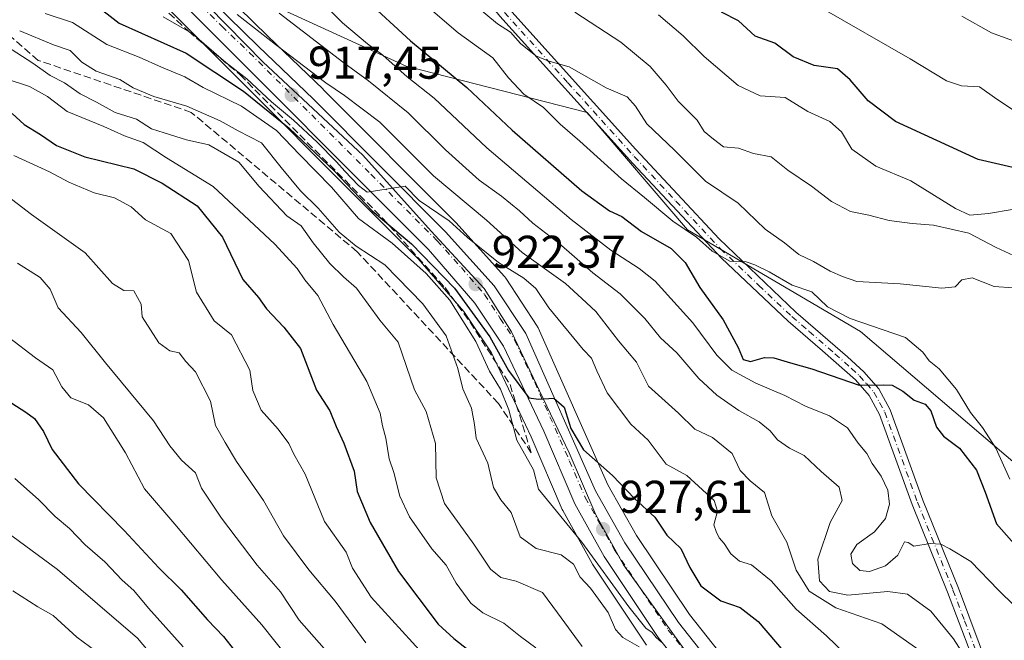
# Model space of a CAD drawing. Units: metres. Extents: x 542711 to 546140, y 4716994 to 4719333.
# Drawn here: x 542848 to 543063, y 4717773 to 4717908 of the extents above; entities that cross this region are included whole.
import ezdxf

# ---------------------------------------------------------------- set-up
doc = ezdxf.new("R2010")
doc.units = ezdxf.units.M
doc.header["$MEASUREMENT"] = 0
doc.linetypes.add('DGN Style 3', pattern=[2.307223, 1.648017, -0.659207])
doc.linetypes.add('DGN Style 4', pattern=[2.638475, 1.318413, -0.659207, 0.001648, -0.659207])
for name, color, linetype, lineweight in [('Arbolado forestal CxS', 92, 'Continuous', 0), ('Camino Cxs', 7, 'Continuous', 0), ('Camino eje', 30, 'DGN Style 4', 13), ('Carretera de calzada única Cxs', 7, 'Continuous', 13), ('Carretera de calzada única eje', 7, 'DGN Style 4', 0), ('Curva de nivel maestra', 30, 'Continuous', 30), ('Curva de nivel normal', 30, 'Continuous', 0), ('Entidad de ámbito territorial', 7, 'Continuous', 0), ('Entidad de ámbito territorial CxS', 92, 'Continuous', 0), ('Núcleo urbano CxS', 7, 'Continuous', 0), ('Punto de cota en terreno', 7, 'Continuous', 0), ('Rótulo de punto de cota en terreno', 7, 'Continuous', 0), ('Talud superficial', 30, 'DGN Style 3', 0)]:
    doc.layers.add(name, color=color, linetype=linetype, lineweight=lineweight)
doc.styles.add('Style-Arial', font='txt')

# ---------------------------------------------------------------- blocks, each defined once
blk = doc.blocks.new('*U7')
at = {"layer": 'Arbolado forestal CxS', "color": 92, "linetype": 'Continuous', "lineweight": 0}
blk.add_polyline3d([(543068.9297, 4717808.5001, 893.2149), (543031.2627, 4717840.6283, 895.2905), (542993.5961, 4717862.7861, 894.9336), (542971.7399, 4717888.2847, 891.3016), (542932.3287, 4717898.3847, 903.6516), (542891.8557, 4717916.9367, 911.7136), (542887.5071, 4717919.4919, 912.4203), (542877.9911, 4717929.6067, 911.3905), (542868.5685, 4717940.5669, 910.4845), (542849.5713, 4717967.4897, 908.2825), (542849.4941, 4717967.5941, 908.2663), (542836.4401, 4717984.4921, 906.0326), (542811.0909, 4718016.2885, 902.1382)], dxfattribs=at)
blk = doc.blocks.new('5PATER')
at = {"layer": 'Núcleo urbano CxS', "linetype": 'Continuous', "lineweight": 0}
h = blk.add_hatch(color=51, dxfattribs=at)
edge = h.paths.add_edge_path()
edge.add_ellipse((0, 0), major_axis=(-0.11, -0.111), ratio=0.999422, start_angle=0, end_angle=360)

msp = doc.modelspace()

# ---------------------------------------------------------------- linework, layer by layer
at = {"layer": 'Arbolado forestal CxS', "color": 92, "linetype": 'Continuous', "lineweight": 0}
for points in [[(542780.2807, 4718036.3341, 904.6898), (542801.7009, 4718008.7597, 906.0896), (542801.7561, 4718008.6907, 906.0787), (542828.2379, 4717976.5949, 910.6285), (542840.9339, 4717960.2501, 912.292), (542856.7819, 4717937.5455, 914.3189), (542859.7501, 4717933.2929, 914.6885), (542859.9227, 4717933.0691, 914.6747), (542869.6135, 4717921.7763, 915.7329), (542869.7739, 4717921.6035, 915.7965), (542882.1611, 4717909.2765, 918.2813), (542934.9619, 4717856.4457, 928.0646), (542944.8969, 4717844.9609, 928.617), (542950.8825, 4717835.9585, 928.6216), (542959.5351, 4717817.7357, 928.9434), (542966.3123, 4717801.9091, 929.0294), (542966.4445, 4717801.6385, 929.0524), (542972.7883, 4717790.1643, 931.3465), (542972.9069, 4717789.9713, 931.3778), (542984.6869, 4717772.3713, 932.5267)], [(542780.2807, 4718036.3341, 904.6898), (542801.7009, 4718008.7597, 906.0896), (542801.7561, 4718008.6907, 906.0787), (542828.2379, 4717976.5949, 910.6285), (542840.9339, 4717960.2501, 912.292), (542856.7819, 4717937.5455, 914.3189), (542859.7501, 4717933.2929, 914.6885), (542859.9227, 4717933.0691, 914.6747), (542869.6135, 4717921.7763, 915.7329), (542869.7739, 4717921.6035, 915.7965), (542882.1611, 4717909.2765, 918.2813), (542934.9619, 4717856.4457, 928.0646), (542944.8969, 4717844.9609, 928.617), (542950.8825, 4717835.9585, 928.6216), (542959.5351, 4717817.7357, 928.9434), (542966.3123, 4717801.9091, 929.0294), (542966.4445, 4717801.6385, 929.0524), (542972.7883, 4717790.1643, 931.3465), (542972.9069, 4717789.9713, 931.3778), (542984.6869, 4717772.3713, 932.5267)], [(543023.4301, 4717741.8649, 928.72), (542994.0247, 4717779.0503, 928.2672), (542982.4751, 4717796.2165, 927.2741), (542976.2437, 4717807.2687, 925.5605), (542961.0919, 4717841.3877, 922.2155), (542960.9481, 4717841.6701, 922.1683), (542960.8569, 4717841.8179, 922.1506), (542954.0269, 4717852.2079, 920.7851), (542953.8181, 4717852.4883, 920.7887), (542953.7485, 4717852.5687, 920.7799), (542943.1485, 4717864.3287, 919.0191), (542943.0457, 4717864.4369, 919.0025), (542914.2857, 4717893.3169, 916.0405), (542914.2341, 4717893.3677, 916.0368), (542902.2095, 4717904.8729, 914.0401), (542889.3457, 4717917.5375, 912.4386), (542887.5071, 4717919.4919, 912.4203), (542891.8557, 4717916.9367, 911.7136), (542932.3287, 4717898.3847, 903.6516), (542971.7399, 4717888.2847, 891.3016), (542993.5961, 4717862.7861, 894.9336), (543031.2627, 4717840.6283, 895.2905), (543068.9297, 4717808.5001, 893.2149)], [(542887.5071, 4717919.4919, 912.4203), (542889.3457, 4717917.5375, 912.4386), (542902.2095, 4717904.8729, 914.0401), (542914.2341, 4717893.3677, 916.0368), (542914.2857, 4717893.3169, 916.0405), (542943.0457, 4717864.4369, 919.0025), (542943.1485, 4717864.3287, 919.0191), (542953.7485, 4717852.5687, 920.7799), (542953.8181, 4717852.4883, 920.7887), (542954.0269, 4717852.2079, 920.7851), (542960.8569, 4717841.8179, 922.1506), (542960.9481, 4717841.6701, 922.1683), (542961.0919, 4717841.3877, 922.2155), (542976.2437, 4717807.2687, 925.5605), (542982.4751, 4717796.2165, 927.2741), (542994.0247, 4717779.0503, 928.2672), (543023.4301, 4717741.8649, 928.72), (543054.7597, 4717702.5237, 935.2932), (543060.0459, 4717697.6855, 934.9578)], [(542887.5071, 4717919.4919, 912.4203), (542891.8557, 4717916.9367, 911.7136), (542932.3287, 4717898.3847, 903.6516), (542971.7399, 4717888.2847, 891.3016), (542993.5961, 4717862.7861, 894.9336), (543031.2627, 4717840.6283, 895.2905), (543068.9297, 4717808.5001, 893.2149), (543091.5941, 4717785.2545, 890.6348)], [(542887.5071, 4717919.4919, 912.4203), (542891.8557, 4717916.9367, 911.7136), (542932.3287, 4717898.3847, 903.6516), (542971.7399, 4717888.2847, 891.3016), (542993.5961, 4717862.7861, 894.9336), (543031.2627, 4717840.6283, 895.2905), (543068.9297, 4717808.5001, 893.2149), (543091.5941, 4717785.2545, 890.6348)]]:
    msp.add_polyline3d(points, dxfattribs=at)
at = {"layer": 'Camino Cxs', "color": 7, "linetype": 'Continuous', "lineweight": 0}
for points in [[(542858.7901, 4718028.2501, 896.0951), (542875.4901, 4718011.6801, 897.0294), (542889.8201, 4717998.3101, 898.7553), (542897.2101, 4717990.1501, 899.2453), (542903.4101, 4717982.3201, 898.0593), (542912.9201, 4717970.1001, 898.7088), (542920.4501, 4717957.1201, 897.7938), (542934.1701, 4717937.6001, 897.1576), (542945.2901, 4717922.5101, 897.5297), (542954.6901, 4717910.8801, 896.013), (542982.3101, 4717880.2601, 899.7434), (543000.4601, 4717860.7601, 897.0536), (543017.1601, 4717844.8101, 898.7058), (543028.4101, 4717835.1201, 900.2378), (543031.9601, 4717831.8701, 900.0785), (543035.2101, 4717828.1601, 900.932), (543037.7201, 4717823.5901, 901.5153), (543044.8501, 4717803.9201, 904.8483), (543052.5701, 4717784.8001, 910.2896), (543059.3601, 4717766.7301, 911.8181)], [(542858.7901, 4718028.2501, 896.0951), (542875.4901, 4718011.6801, 897.0294), (542889.8201, 4717998.3101, 898.7553), (542897.2101, 4717990.1501, 899.2453), (542903.4101, 4717982.3201, 898.0593), (542912.9201, 4717970.1001, 898.7088), (542920.4501, 4717957.1201, 897.7938), (542934.1701, 4717937.6001, 897.1576), (542945.2901, 4717922.5101, 897.5297), (542954.6901, 4717910.8801, 896.013), (542982.3101, 4717880.2601, 899.7434), (543000.4601, 4717860.7601, 897.0536), (543017.1601, 4717844.8101, 898.7058), (543028.4101, 4717835.1201, 900.2378), (543031.9601, 4717831.8701, 900.0785), (543035.2101, 4717828.1601, 900.932), (543037.7201, 4717823.5901, 901.5153), (543044.8501, 4717803.9201, 904.8483), (543052.5701, 4717784.8001, 910.2896), (543059.3601, 4717766.7301, 911.8181)], [(543055.2501, 4717770.5601, 912.8768), (543050.1901, 4717783.8701, 911.2354), (543042.4701, 4717803.0001, 905.2221), (543035.3901, 4717822.5301, 901.9517), (543033.1101, 4717826.6901, 901.0382), (543030.1401, 4717830.0901, 900.6533), (543022.9701, 4717836.4401, 899.2653), (543015.4801, 4717842.9001, 897.8892), (543000.9601, 4717856.5801, 896.6376), (542981.6501, 4717877.2001, 899.9943), (542952.7501, 4717909.2201, 898.6858), (542943.3401, 4717920.8501, 899.0148), (542932.1001, 4717936.1101, 897.9421), (542918.3001, 4717955.7401, 899.9986), (542910.8001, 4717968.6701, 900.3425), (542901.4001, 4717980.7501, 900.1411), (542895.2601, 4717988.5001, 900.7783), (542888.6001, 4717995.9201, 900.0897), (542873.7201, 4718009.8401, 896.8617), (542856.9801, 4718026.4501, 896.4096)], [(543055.2501, 4717770.5601, 912.8768), (543050.1901, 4717783.8701, 911.2354), (543042.4701, 4717803.0001, 905.2221), (543035.3901, 4717822.5301, 901.9517), (543033.1101, 4717826.6901, 901.0382), (543030.1401, 4717830.0901, 900.6533), (543022.9701, 4717836.4401, 899.2653), (543015.4801, 4717842.9001, 897.8892), (543000.9601, 4717856.5801, 896.6376), (542981.6501, 4717877.2001, 899.9943), (542952.7501, 4717909.2201, 898.6858), (542943.3401, 4717920.8501, 899.0148), (542932.1001, 4717936.1101, 897.9421), (542918.3001, 4717955.7401, 899.9986), (542910.8001, 4717968.6701, 900.3425), (542901.4001, 4717980.7501, 900.1411), (542895.2601, 4717988.5001, 900.7783), (542888.6001, 4717995.9201, 900.0897), (542873.7201, 4718009.8401, 896.8617), (542856.9801, 4718026.4501, 896.4096)]]:
    msp.add_polyline3d(points, dxfattribs=at)
at = {"layer": 'Camino eje', "color": 30, "linetype": 'DGN Style 4', "lineweight": 13}
msp.add_polyline3d([(542953.7201, 4717910.0501, 897.3159), (542967.5301, 4717894.7401, 895.638), (542981.9801, 4717878.7301, 899.6567), (542991.0551, 4717868.9801, 899.437), (543000.7101, 4717858.6701, 896.5732), (543009.0601, 4717850.6951, 897.1551), (543016.3201, 4717843.8551, 898.215), (543020.0651, 4717840.6251, 898.9232), (543025.6901, 4717835.7801, 899.9491), (543029.2751, 4717832.6051, 900.0685), (543031.0501, 4717830.9801, 900.3287), (543032.5351, 4717829.2801, 900.438), (543034.1601, 4717827.4251, 900.9026), (543035.4151, 4717825.1401, 901.4602), (543036.5551, 4717823.0601, 901.6471), (543043.6601, 4717803.4601, 905.0185), (543051.3801, 4717784.3351, 910.7769), (543053.9101, 4717777.6801, 913.8688), (543057.3051, 4717768.6451, 911.3216)], dxfattribs=at)
at = {"layer": 'Carretera de calzada única Cxs', "color": 7, "linetype": 'Continuous', "lineweight": 13}
for points in [[(542715.4417, 4718115.4749, 896.7642), (542733.4801, 4718103.6801, 902.7201), (542741.9201, 4718095.3601, 898.7784), (542753.6801, 4718081.7601, 900.7253), (542769.5201, 4718062.9601, 899.3385), (542786.5601, 4718041.3601, 901.6171), (542808.7601, 4718014.4001, 906.1351), (542834.0801, 4717982.6401, 911.4238), (542847.1201, 4717965.7601, 911.482), (542866.2001, 4717938.7201, 913.5001), (542875.7601, 4717927.6001, 914.6109), (542887.2001, 4717915.4401, 915.2374), (542900.1201, 4717902.7201, 916.4516), (542912.1601, 4717891.2001, 918.0726), (542940.9201, 4717862.3201, 921.2623), (542951.5201, 4717850.5601, 922.7348), (542958.3501, 4717840.1701, 923.7053), (542973.5601, 4717805.9201, 927.5162), (542979.9201, 4717794.6401, 930.1066), (542991.6001, 4717777.2801, 930.4427), (543021.0801, 4717740.0001, 932.493)], [(543048.5801, 4717696.9701, 938.1771), (542987.1801, 4717774.0401, 933.5124), (542975.4001, 4717791.6401, 931.9436), (542969.0701, 4717803.0901, 930.7595), (542962.2701, 4717818.9701, 927.1068), (542953.5001, 4717837.4401, 926.0829), (542947.2901, 4717846.7801, 925.0718), (542937.1601, 4717858.4901, 924.8106), (542884.2801, 4717911.4001, 917.5232), (542871.8901, 4717923.7301, 915.5339), (542862.2101, 4717935.0101, 913.2884), (542843.3501, 4717962.0301, 911.4913), (542830.5801, 4717978.4701, 917.3515), (542804.0701, 4718010.6001, 911.8522), (542782.6301, 4718038.2001, 902.5599), (542765.6201, 4718059.1501, 903.4247), (542748.2801, 4718079.5301, 907.3013), (542737.5101, 4718091.2301, 901.3364), (542729.6701, 4718098.9601, 903.6132), (542715.4863, 4718108.2355, 897.2964)], [(543048.5801, 4717696.9701, 938.1771), (542987.1801, 4717774.0401, 933.5124), (542975.4001, 4717791.6401, 931.9436), (542969.0701, 4717803.0901, 930.7595), (542962.2701, 4717818.9701, 927.1068), (542953.5001, 4717837.4401, 926.0829), (542947.2901, 4717846.7801, 925.0718), (542937.1601, 4717858.4901, 924.8106), (542884.2801, 4717911.4001, 917.5232), (542871.8901, 4717923.7301, 915.5339), (542862.2101, 4717935.0101, 913.2884), (542843.3501, 4717962.0301, 911.4913), (542830.5801, 4717978.4701, 917.3515), (542804.0701, 4718010.6001, 911.8522), (542782.6301, 4718038.2001, 902.5599)], [(542808.7601, 4718014.4001, 906.1351), (542834.0801, 4717982.6401, 911.4238), (542847.1201, 4717965.7601, 911.482), (542866.2001, 4717938.7201, 913.5001), (542875.7601, 4717927.6001, 914.6109), (542887.2001, 4717915.4401, 915.2374), (542900.1201, 4717902.7201, 916.4516), (542912.1601, 4717891.2001, 918.0726), (542940.9201, 4717862.3201, 921.2623), (542951.5201, 4717850.5601, 922.7348), (542958.3501, 4717840.1701, 923.7053), (542973.5601, 4717805.9201, 927.5162), (542979.9201, 4717794.6401, 930.1066), (542991.6001, 4717777.2801, 930.4427), (543021.0801, 4717740.0001, 932.493)]]:
    msp.add_polyline3d(points, dxfattribs=at)
at = {"layer": 'Carretera de calzada única eje', "color": 7, "linetype": 'DGN Style 4', "lineweight": 0}
msp.add_polyline3d([(542845.2301, 4717963.8901, 910.9379), (542854.7701, 4717950.3701, 912.5779), (542864.2001, 4717936.8601, 912.7526), (542868.9801, 4717931.3001, 913.6724), (542873.8201, 4717925.6601, 914.4142), (542879.5401, 4717919.5801, 915.3181), (542885.7401, 4717913.4201, 915.7689), (542892.2001, 4717907.0601, 916.1385), (542898.2201, 4717901.3001, 917.0119), (542924.6601, 4717874.8401, 920.8278), (542939.0401, 4717860.4001, 922.5005), (542944.3401, 4717854.5201, 923.0646), (542949.4001, 4717848.6701, 923.4206), (542952.8201, 4717843.4701, 923.521), (542955.9201, 4717838.8001, 924.4791), (542960.3101, 4717829.5701, 925.3663), (542967.9101, 4717812.4401, 926.4947), (542971.3101, 4717804.5001, 928.3175), (542974.4901, 4717798.8601, 929.5767), (542977.6601, 4717793.1401, 929.193), (542983.5001, 4717784.4601, 931.0509), (542989.3901, 4717775.6601, 931.37), (543004.1301, 4717757.0201, 933.5945)], dxfattribs=at)
at = {"layer": 'Curva de nivel maestra', "color": 30, "linetype": 'Continuous', "lineweight": 30, "flags": 128}
for points, elevation in [([(542864.36, 4717911.9801), (542869.83, 4717907.7301), (542884.42, 4717901.1701), (542896.89, 4717892.9201), (542906.84, 4717884.8501), (542916.7, 4717875.5201), (542924.91, 4717866.9001), (542933.46, 4717859.7201), (542942.82, 4717850.0601), (542950.54, 4717839.4401), (542954.58, 4717832.1501), (542959, 4717826.1701), (542961.15, 4717825.8701), (542964.51, 4717826.0901), (542966.71, 4717824.1901), (542968.17, 4717819.5401), (542970.96, 4717814.8701), (542977.24, 4717809.3201), (542982.05, 4717804.3001), (542986.48, 4717800.2201), (542989.1, 4717796.3401), (542992.16, 4717793.4001), (542994.06, 4717789.3001), (542996.46, 4717785.2901), (543000.8, 4717782.0301), (543005.06, 4717780.5601), (543008.94, 4717777.5201), (543020.26, 4717764.2201)], 925), ([(542923.33, 4717913.1101), (542933.25, 4717903.8901), (542945.5, 4717893.7101), (542955.39, 4717884.4401), (542970.59, 4717871.2501), (542976.62, 4717866.8701), (542979.25, 4717865.6401), (542983.57, 4717862.4001), (542990.02, 4717858.6601), (542993.08, 4717855.6601), (542996.25, 4717850.2301), (543001.32, 4717843.1901), (543004.62, 4717837.1601), (543005.67, 4717834.5501), (543007.29, 4717834.0801), (543010.33, 4717834.9801), (543012.41, 4717834.8601), (543015.97, 4717833.7801), (543020.68, 4717832.5001), (543030.92, 4717828.9401), (543036.28, 4717829.0501), (543038.15, 4717828.9401), (543040.48, 4717827.6201), (543042.91, 4717825.7101), (543045.3, 4717824.8301), (543046.58, 4717823.3901), (543047.81, 4717819.7801), (543049.31, 4717817.8501), (543052.82, 4717815.2401), (543056.47, 4717810.4201), (543058.39, 4717805.6601), (543060.88, 4717798.8001), (543070.06, 4717788.3001)], 900), ([(543069.16, 4717875.2601), (543056.83, 4717878.0201), (543038.83, 4717886.3101), (543032.91, 4717890.8501), (543029.01, 4717895.4001), (543026.25, 4717897.7601), (543021.19, 4717898.4801), (543016.55, 4717900.4101), (543012.58, 4717903.3601), (543008.28, 4717904.8601), (543004.67, 4717908.2501), (543000.96, 4717910.1101)], 875), ([(542846.56, 4717888.1001), (542849.18, 4717885.6501), (542852.68, 4717883.4801), (542856.17, 4717881.0701), (542862.34, 4717878.6101), (542873.06, 4717876.0501), (542879.17, 4717872.9401), (542886.82, 4717867.9601), (542892.31, 4717861.1401), (542896.74, 4717851.9501), (542900.16, 4717848.0501), (542901.9, 4717845.5701), (542905.7, 4717841.5401), (542909.34, 4717836.9501), (542912.81, 4717827.8601), (542915.73, 4717823.3401), (542917.07, 4717819.9801), (542918.79, 4717816.3601), (542921.03, 4717810.2001), (542921.65, 4717805.8201), (542924.46, 4717799.0401), (542930.67, 4717788.4301), (542939.3, 4717776.9501), (542942.71, 4717773.8101), (542949.15, 4717768.7401)], 950), ([(542846.49, 4717825.0601), (542849.54, 4717823.0401), (542851.41, 4717821.7001), (542853.34, 4717818.8401), (542855.22, 4717814.9201), (542861, 4717807.4801), (542870.96, 4717797.3401), (542878.48, 4717789.2301), (542883.37, 4717784.3801), (542889.11, 4717777.9101), (542892.58, 4717774.2801), (542894.94, 4717771.2201)], 975)]:
    msp.add_lwpolyline(points, dxfattribs=dict(at, elevation=elevation))
at = {"layer": 'Curva de nivel normal', "color": 30, "linetype": 'Continuous', "lineweight": 0, "flags": 128}
for points, elevation in [([(542913.33, 4717912.9401), (542918.45, 4717907.7901), (542923.93, 4717903.2101), (542927.25, 4717900.7801), (542932.55, 4717896.0801), (542938.42, 4717891.4201), (542949.92, 4717880.5701), (542968.22, 4717864.9701), (542976.9, 4717858.3301), (542983.06, 4717854.3001), (542986.56, 4717851.5601), (542994.76, 4717842.4901), (542999.94, 4717835.4901), (543003.22, 4717832.2101), (543008.42, 4717829.3501), (543014.77, 4717826.7201), (543019.26, 4717824.3501), (543024.47, 4717822.2501), (543028.38, 4717819.6701), (543030.76, 4717816.3401), (543032.59, 4717814.0701), (543033.76, 4717811.9301), (543035.75, 4717809.1401), (543037.22, 4717806.1001), (543037.59, 4717803.0501), (543036.66, 4717799.9601), (543034.31, 4717797.0101), (543030.46, 4717794.2601), (543029.17, 4717792.2001), (543029.5, 4717790.1601), (543031.08, 4717788.6001), (543033.21, 4717788.3901), (543036.67, 4717789.6401), (543039.38, 4717791.9701), (543040.83, 4717794.8601), (543041.65, 4717794.7201), (543042.87, 4717793.8901), (543046.38, 4717794.4601), (543048.72, 4717794.3401), (543050.72, 4717793.3001), (543055.25, 4717790.5601), (543061.28, 4717784.3501), (543064.76, 4717780.9001)], 905), ([(542934.55, 4717913.4501), (542943.62, 4717905.6201), (542951.18, 4717900.1801), (542954.64, 4717895.8401), (542957.91, 4717892.2801), (542962.26, 4717889.3601), (542965.89, 4717885.7801), (542970.16, 4717882.0601), (542979.22, 4717873.8201), (542984.23, 4717869.8101), (542990.42, 4717864.6601), (542995.57, 4717861.1601), (542998.97, 4717858.1401), (543002.82, 4717855.9001), (543006.35, 4717855.8001), (543008.21, 4717855.1201), (543011.34, 4717853.6201), (543016.4, 4717850.7401), (543020.66, 4717849.2601), (543024.06, 4717846.0301), (543029.02, 4717843.4701), (543041.03, 4717839.3401), (543044.78, 4717836.1601), (543046.16, 4717834.2501), (543048.4, 4717832.5101), (543052.18, 4717828.0001), (543055.17, 4717822.9901), (543057.78, 4717819.7701), (543060.7, 4717815.2501), (543063.75, 4717808.4701)], 895), ([(542853.73, 4717909.8201), (542859.65, 4717907.8401), (542867.17, 4717903.1101), (542874.21, 4717900.3401), (542879.08, 4717898.1201), (542884.15, 4717896.0701), (542888.15, 4717893.7201), (542896.45, 4717889.6701), (542904.11, 4717884.3401), (542909.16, 4717879.0601), (542916.1, 4717872.0001), (542921.95, 4717865.1901), (542929.29, 4717859.8601), (542936.69, 4717853.2601), (542941.85, 4717847.4201), (542947.52, 4717838.4201), (542950.44, 4717832.0201), (542952.85, 4717828.0901), (542954.68, 4717823.5801), (542956.42, 4717816.9801), (542960.04, 4717810.5301), (542961.12, 4717806.3401), (542970.56, 4717794.8001), (542980.78, 4717780.7001), (542984.5, 4717776.0801), (542985.86, 4717775.1101), (542986.76, 4717774.0101), (542987.92, 4717773.0401)], 930), ([(543044.42, 4717771.0101), (543035.86, 4717777.0101), (543025.9, 4717780.5001), (543020.09, 4717784.1501), (543017.23, 4717788.6801), (543015.18, 4717794.7701), (543011.93, 4717800.5101), (543010.32, 4717805.5801), (543007.19, 4717808.1001), (543005.07, 4717810.4101), (543003.3, 4717814.0801), (542999.02, 4717817.5401), (542995.17, 4717819.3701), (542991.64, 4717822.8501), (542985.09, 4717828.7001), (542982.45, 4717833.9801), (542978.58, 4717838.6001), (542973.59, 4717844.9601), (542970.6, 4717847.8101), (542967.03, 4717851.0601), (542957.58, 4717857.8001), (542949.85, 4717864.8401), (542938.28, 4717874.5201), (542926.62, 4717886.1901), (542918.91, 4717891.9801), (542914.86, 4717894.7301), (542903.85, 4717903.0501), (542895.52, 4717909.6201)], 915), ([(543056.57, 4717765.8301), (543051.48, 4717773.7201), (543046.56, 4717779.7401), (543041.49, 4717783.4301), (543037.16, 4717784.0501), (543028.45, 4717783.2701), (543024.51, 4717784.0401), (543022.29, 4717786.3701), (543021.98, 4717791.0801), (543024.66, 4717799.0801), (543027.24, 4717803.8401), (543026.62, 4717806.7701), (543022.66, 4717810.1801), (543018.96, 4717813.6101), (543015.81, 4717815.2201), (543013.15, 4717817.0501), (543011.6, 4717819.0201), (543009.18, 4717820.9601), (543004.76, 4717823.4601), (542999.97, 4717826.7401), (542996.06, 4717830.4301), (542991.25, 4717835.9801), (542987.71, 4717839.2601), (542984.31, 4717843.4901), (542978.93, 4717848.8401), (542972.94, 4717853.3801), (542965.6, 4717859.8401), (542959.94, 4717864.1801), (542957.01, 4717866.9201), (542953.06, 4717870.0901), (542948.2, 4717873.5801), (542940.88, 4717880.1301), (542932.74, 4717888.2201), (542924.1, 4717895.2101), (542918.74, 4717899.0601), (542904.69, 4717909.9201)], 910), ([(542947.58, 4717911.4401), (542952.23, 4717907.6001), (542955.06, 4717905.7501), (542957.25, 4717903.2701), (542960.59, 4717900.5801), (542963.2, 4717899.5001), (542967.84, 4717898.2101), (542975.84, 4717893.6401), (542980.41, 4717891.6701), (542982.28, 4717889.6901), (542984.75, 4717885.8001), (542990.76, 4717880.0601), (542997.5, 4717873.3201), (543004.59, 4717868.5601), (543010.52, 4717862.9301), (543014.68, 4717859.9301), (543017.83, 4717857.4101), (543021.04, 4717855.8401), (543024.62, 4717853.7501), (543027.29, 4717852.6301), (543030.47, 4717851.5401), (543039.89, 4717851.0101), (543048.98, 4717850.0701), (543051.83, 4717850.3601), (543053.32, 4717851.8901), (543055.53, 4717852.2701), (543060.31, 4717850.4101), (543064.45, 4717850.1101)], 890), ([(542969.02, 4717910.0901), (542979.07, 4717903.6001), (542985.44, 4717898.2801), (542988.92, 4717894.2401), (542991.53, 4717890.7601), (542995.68, 4717886.5801), (542997.22, 4717884.1701), (542999.26, 4717882.4901), (543001.39, 4717880.7801), (543004.68, 4717880.5401), (543007.98, 4717879.3701), (543011.78, 4717878.6301), (543015.39, 4717875.7401), (543020.6, 4717872.2301), (543024.91, 4717868.9201), (543029.07, 4717866.7601), (543033.04, 4717865.9601), (543037.52, 4717864.7801), (543042.51, 4717864.1501), (543047.14, 4717863.7801), (543054.83, 4717861.9901), (543060.81, 4717858.9201), (543065.47, 4717856.7101)], 885), ([(543022.83, 4717910.9901), (543042.07, 4717899.9701), (543049.94, 4717895.1901), (543053.25, 4717894.1001), (543057.17, 4717893.8601), (543060.92, 4717891.1601), (543064.52, 4717888.8201)], 870), ([(543027.83, 4717770.5801), (543023.83, 4717774.4001), (543017.22, 4717780.1701), (543011.81, 4717786.4001), (543007.53, 4717789.8301), (543004.89, 4717790.6701), (543002.98, 4717792.2501), (543001.59, 4717794.4901), (543000.5, 4717795.7401), (542999.84, 4717797.0801), (542999.29, 4717798.5301), (543000.09, 4717801.5501), (542999.39, 4717803.8501), (542993.44, 4717809.3101), (542988.95, 4717811.7401), (542985.01, 4717817.0101), (542981.26, 4717820.4401), (542976.07, 4717827.2501), (542973.85, 4717832.0501), (542972.67, 4717834.8501), (542970.84, 4717836.7001), (542963.37, 4717845.8001), (542960.59, 4717849.9801), (542957.97, 4717852.2501), (542952.42, 4717855.6201), (542945.67, 4717861.0801), (542941.7, 4717864.6901), (542935.17, 4717869.1001), (542932.09, 4717872.2301), (542923.8, 4717870.9501), (542921.92, 4717872.4301), (542918.96, 4717875.4901), (542917.19, 4717877.5701), (542912.96, 4717881.8601), (542907.82, 4717886.6401), (542903.01, 4717890.6001), (542897.64, 4717895.5801), (542893.1, 4717899.1801), (542885.75, 4717905.4401), (542879.39, 4717909.0901)], 920), ([(543064.28, 4717867.1801), (543059.12, 4717866.3201), (543055.03, 4717865.9501), (543051.96, 4717867.3801), (543042.18, 4717873.4301), (543034.58, 4717876.5901), (543029.35, 4717880.2901), (543027.1, 4717884.0601), (543024.55, 4717886.3401), (543019.75, 4717888.5201), (543014.86, 4717891.5601), (543009.38, 4717891.9301), (543004.64, 4717894.1301), (542997.21, 4717900.4401), (542992.66, 4717904.9701), (542987.28, 4717909.5401)], 880), ([(543053.34, 4717909.2501), (543059.73, 4717905.6401), (543070.48, 4717901.7301)], 865), ([(542983.05, 4717771.9701), (542979.48, 4717774.0601), (542977.88, 4717775.7901), (542976.27, 4717779.5101), (542972.48, 4717784.8001), (542970.18, 4717787.1901), (542968.74, 4717790.0001), (542966.05, 4717792.0601), (542960.63, 4717793.4001), (542957.12, 4717795.9601), (542955.17, 4717801.2401), (542952.92, 4717804.0201), (542951.33, 4717806.7101), (542950.12, 4717811.9801), (542947.58, 4717817.3901), (542947.24, 4717820.3701), (542946.52, 4717823.9101), (542944.65, 4717828.1801), (542943.6, 4717832.5901), (542941.06, 4717839.6601), (542935.96, 4717846.6201), (542927.66, 4717855.1401), (542921.45, 4717859.2301), (542917.76, 4717862.2301), (542913.19, 4717867.4701), (542909.34, 4717871.2601), (542905.1, 4717876.3301), (542900.82, 4717881.7101), (542895.76, 4717884.3101), (542891.86, 4717886.4901), (542884.56, 4717889.6901), (542877.38, 4717891.7801), (542872.92, 4717893.6501), (542869.99, 4717895.4901), (542864.83, 4717897.2801), (542861.69, 4717899.2401), (542859.21, 4717901.8101), (542855.56, 4717902.9801), (542848.18, 4717906.0901)], 935), ([(542970.63, 4717772.0601), (542965.31, 4717779.4201), (542962.01, 4717783.8401), (542956.25, 4717786.2701), (542952.94, 4717787.1001), (542950.71, 4717788.8901), (542947.04, 4717794.3201), (542940.64, 4717803.2101), (542938.88, 4717808.7901), (542938.7, 4717816.2801), (542936.65, 4717823.2201), (542934.16, 4717827.9001), (542930.56, 4717838.3001), (542926.59, 4717843.0701), (542921.52, 4717850.0401), (542918.68, 4717852.4901), (542915.7, 4717855.4501), (542912.11, 4717859.9201), (542909.44, 4717863.6501), (542906.37, 4717865.8101), (542900.3, 4717872.2001), (542895.91, 4717877.4701), (542889.33, 4717881.2201), (542884.48, 4717882.3701), (542879.61, 4717883.8301), (542876.85, 4717884.7401), (542873.59, 4717886.8101), (542868.96, 4717888.3101), (542864.91, 4717890.5601), (542861.34, 4717892.3701), (542857.94, 4717894.7501), (542854.8, 4717896.3501), (542851.02, 4717899.0001), (542845.31, 4717902.7201)], 940), ([(542960.55, 4717771.7601), (542957.19, 4717774.2801), (542953.61, 4717777.1501), (542949.04, 4717779.4201), (542946.42, 4717781.5101), (542943.21, 4717785.8801), (542941, 4717789.7501), (542937.9, 4717793.3001), (542933.02, 4717800.3101), (542930.92, 4717804.7701), (542929.67, 4717809.9501), (542928.61, 4717812.8801), (542927.9, 4717817.4101), (542927.15, 4717820.1101), (542926.69, 4717822.8501), (542923.77, 4717829.7701), (542916.42, 4717842.1801), (542913.11, 4717848.4901), (542910.3, 4717851.8601), (542908.61, 4717854.3501), (542903.76, 4717859.6601), (542890.28, 4717872.1701), (542880.18, 4717878.4001), (542875.06, 4717881.7701), (542871.03, 4717883.2101), (542866.51, 4717885.2201), (542858.54, 4717888.5001), (542854.26, 4717891.8001), (542850.31, 4717893.9401), (542844.83, 4717895.7801)], 945), ([(542846.92, 4717878.9101), (542854.71, 4717875.3801), (542858.85, 4717873.1301), (542864.39, 4717870.8001), (542868.83, 4717869.7101), (542872.43, 4717867.7601), (542875.6, 4717864.9601), (542881.07, 4717861.9701), (542884.94, 4717856.0501), (542886.69, 4717849.1901), (542890.52, 4717842.9501), (542894.3, 4717839.9201), (542898.31, 4717832.2001), (542898.92, 4717827.8201), (542900.75, 4717823.4901), (542904.46, 4717819.3601), (542906.79, 4717816.2601), (542907.86, 4717813.9601), (542910.37, 4717809.6101), (542914.56, 4717799.3001), (542919.29, 4717792.6401), (542920.67, 4717789.0901), (542924.74, 4717782.8201), (542935.92, 4717770.4801)], 955), ([(542844.52, 4717870.8601), (542850.74, 4717866.0601), (542862.43, 4717857.7701), (542868.41, 4717851.0601), (542870.89, 4717849.5701), (542873.05, 4717849.4901), (542874.66, 4717846.5601), (542874.83, 4717843.8401), (542878.47, 4717838.1601), (542880.84, 4717836.4401), (542882.94, 4717835.9801), (542884.35, 4717834.1201), (542886.45, 4717831.8201), (542889.72, 4717825.4801), (542890.82, 4717820.1901), (542892.91, 4717816.4701), (542895.41, 4717812.3001), (542901.29, 4717803.8601), (542905.59, 4717796.1601), (542911.12, 4717788.7701), (542916.9, 4717781.9301), (542923.51, 4717772.8801)], 960), ([(542847.74, 4717855.5201), (542852.66, 4717852.4101), (542854.82, 4717849.8101), (542856.59, 4717845.7601), (542861.55, 4717840.4001), (542866.86, 4717833.8001), (542877.29, 4717821.1701), (542880.88, 4717815.7801), (542883.38, 4717812.6101), (542886.45, 4717809.8901), (542887.78, 4717806.5101), (542892.13, 4717800.0301), (542899.88, 4717789.7701), (542904.98, 4717783.9801), (542909.06, 4717777.8101), (542915.55, 4717770.4001)], 965), ([(542845.72, 4717839.3701), (542851.63, 4717834.8701), (542855.42, 4717832.3201), (542857.33, 4717828.5501), (542859.35, 4717826.1601), (542863.14, 4717824.7001), (542866.43, 4717821.8701), (542871.2, 4717814.2401), (542875.34, 4717806.4001), (542881.96, 4717798.6801), (542892.16, 4717786.5201), (542900.88, 4717776.8101), (542906.26, 4717770.0201)], 970), ([(542847.16, 4717808.6601), (542852.28, 4717804.1001), (542855.88, 4717800.3901), (542859.01, 4717797.7501), (542862.46, 4717794.1901), (542866.74, 4717790.5201), (542870.53, 4717786.5401), (542873.01, 4717784.2401), (542876.22, 4717780.4501), (542883.77, 4717772.0001)], 980), ([(542881.21, 4717765.1201), (542873.87, 4717773.8901), (542856.42, 4717788.8501), (542842.24, 4717799.1901)], 985), ([(542866.13, 4717770.0801), (542860.59, 4717774.1001), (542855.45, 4717778.8101), (542852.14, 4717780.7401), (542846.68, 4717784.2101)], 990)]:
    msp.add_lwpolyline(points, dxfattribs=dict(at, elevation=elevation))
at = {"layer": 'Entidad de ámbito territorial', "color": 7, "linetype": 'Continuous', "lineweight": 0, "flags": 128}
msp.add_lwpolyline([(542997.443, 4717765.142), (542979.627, 4717789.873), (542973.604, 4717800.698), (542967.789, 4717814.196), (542961.339, 4717827.683), (542955.281, 4717840.541), (542949.28, 4717849.97), (542937.766, 4717862.482), (542922.883, 4717879.002), (542901.208, 4717899.219), (542889.32, 4717911.343), (542876.677, 4717923.073), (542862.043, 4717939.852), (542850.098, 4717955.406), (542835.047, 4717974.338), (542824.783, 4717988.141), (542806.892, 4718009.821), (542798.316, 4718021.366)], dxfattribs=at)
msp.add_lwpolyline([(542997.443, 4717765.142), (542979.627, 4717789.873), (542973.604, 4717800.698), (542967.789, 4717814.196), (542961.339, 4717827.683), (542955.281, 4717840.541), (542949.28, 4717849.97), (542937.766, 4717862.482), (542922.883, 4717879.002), (542901.208, 4717899.219), (542889.32, 4717911.343), (542876.677, 4717923.073), (542862.043, 4717939.852), (542850.098, 4717955.406), (542835.047, 4717974.338), (542824.783, 4717988.141), (542806.892, 4718009.821), (542798.316, 4718021.366)], dxfattribs=at)
at = {"layer": 'Entidad de ámbito territorial CxS', "color": 92, "linetype": 'Continuous', "lineweight": 0, "flags": 128}
for points in [[(542997.443, 4717765.142), (542979.627, 4717789.873), (542973.604, 4717800.698), (542967.789, 4717814.196), (542961.339, 4717827.683), (542955.281, 4717840.541), (542949.28, 4717849.97), (542937.766, 4717862.482), (542922.883, 4717879.002), (542901.208, 4717899.219), (542889.32, 4717911.343), (542876.677, 4717923.073), (542862.043, 4717939.852), (542850.098, 4717955.406), (542835.047, 4717974.338), (542824.783, 4717988.141), (542806.892, 4718009.821), (542798.316, 4718021.366)], [(542798.316, 4718021.366), (542806.892, 4718009.821), (542824.783, 4717988.141), (542835.047, 4717974.338), (542850.098, 4717955.406), (542862.043, 4717939.852), (542876.677, 4717923.073), (542889.32, 4717911.343), (542901.208, 4717899.219), (542922.883, 4717879.002), (542937.766, 4717862.482), (542949.28, 4717849.97), (542955.281, 4717840.541), (542961.339, 4717827.683), (542967.789, 4717814.196), (542973.604, 4717800.698), (542979.627, 4717789.873), (542997.443, 4717765.142)]]:
    msp.add_lwpolyline(points, dxfattribs=at)
at = {"layer": 'Núcleo urbano CxS', "color": 7, "linetype": 'Continuous', "lineweight": 0}
for points in [[(542984.6869, 4717772.3713, 932.5267), (542972.9069, 4717789.9713, 931.3778), (542972.7883, 4717790.1643, 931.3465), (542966.4445, 4717801.6385, 929.0524), (542966.3123, 4717801.9091, 929.0294), (542959.5351, 4717817.7357, 928.9434), (542950.8825, 4717835.9585, 928.6216), (542944.8969, 4717844.9609, 928.617), (542934.9619, 4717856.4457, 928.0646), (542882.1611, 4717909.2765, 918.2813), (542869.7739, 4717921.6035, 915.7965), (542869.6135, 4717921.7763, 915.7329), (542859.9227, 4717933.0691, 914.6747), (542859.7501, 4717933.2929, 914.6885), (542856.7819, 4717937.5455, 914.3189), (542840.9339, 4717960.2501, 912.292), (542828.2379, 4717976.5949, 910.6285), (542801.7561, 4718008.6907, 906.0787), (542801.7009, 4718008.7597, 906.0896), (542780.2807, 4718036.3341, 904.6898)], [(542780.2807, 4718036.3341, 904.6898), (542801.7009, 4718008.7597, 906.0896), (542801.7561, 4718008.6907, 906.0787), (542828.2379, 4717976.5949, 910.6285), (542840.9339, 4717960.2501, 912.292), (542856.7819, 4717937.5455, 914.3189), (542859.7501, 4717933.2929, 914.6885), (542859.9227, 4717933.0691, 914.6747), (542869.6135, 4717921.7763, 915.7329), (542869.7739, 4717921.6035, 915.7965), (542882.1611, 4717909.2765, 918.2813), (542934.9619, 4717856.4457, 928.0646), (542944.8969, 4717844.9609, 928.617), (542950.8825, 4717835.9585, 928.6216), (542959.5351, 4717817.7357, 928.9434), (542966.3123, 4717801.9091, 929.0294), (542966.4445, 4717801.6385, 929.0524), (542972.7883, 4717790.1643, 931.3465), (542972.9069, 4717789.9713, 931.3778), (542984.6869, 4717772.3713, 932.5267)], [(542811.0909, 4718016.2885, 902.1382), (542836.4401, 4717984.4921, 906.0326), (542849.4941, 4717967.5941, 908.2663), (542849.5713, 4717967.4897, 908.2825), (542868.5685, 4717940.5669, 910.4845), (542877.9911, 4717929.6067, 911.3905), (542887.5071, 4717919.4919, 912.4203), (542889.3457, 4717917.5375, 912.4386), (542902.2095, 4717904.8729, 914.0401), (542914.2341, 4717893.3677, 916.0368), (542914.2857, 4717893.3169, 916.0405), (542943.0457, 4717864.4369, 919.0025), (542943.1485, 4717864.3287, 919.0191), (542953.7485, 4717852.5687, 920.7799), (542953.8181, 4717852.4883, 920.7887), (542954.0269, 4717852.2079, 920.7851), (542960.8569, 4717841.8179, 922.1506), (542960.9481, 4717841.6701, 922.1683), (542961.0919, 4717841.3877, 922.2155), (542976.2437, 4717807.2687, 925.5605), (542982.4751, 4717796.2165, 927.2741), (542994.0247, 4717779.0503, 928.2672), (543023.4301, 4717741.8649, 928.72)], [(542887.5071, 4717919.4919, 912.4203), (542889.3457, 4717917.5375, 912.4386), (542902.2095, 4717904.8729, 914.0401), (542914.2341, 4717893.3677, 916.0368), (542914.2857, 4717893.3169, 916.0405), (542943.0457, 4717864.4369, 919.0025), (542943.1485, 4717864.3287, 919.0191), (542953.7485, 4717852.5687, 920.7799), (542953.8181, 4717852.4883, 920.7887), (542954.0269, 4717852.2079, 920.7851), (542960.8569, 4717841.8179, 922.1506), (542960.9481, 4717841.6701, 922.1683), (542961.0919, 4717841.3877, 922.2155), (542976.2437, 4717807.2687, 925.5605), (542982.4751, 4717796.2165, 927.2741), (542994.0247, 4717779.0503, 928.2672), (543023.4301, 4717741.8649, 928.72), (543054.7597, 4717702.5237, 935.2932), (543060.0459, 4717697.6855, 934.9578)]]:
    msp.add_polyline3d(points, dxfattribs=at)
at = {"layer": 'Talud superficial', "color": 30, "linetype": 'DGN Style 3', "lineweight": 0}
msp.add_polyline3d([(542954.9375, 4717829.0974, 928.8191), (542959.5545, 4717814.241, 931.6966), (542952.4278, 4717824.9675, 932.6047), (542921.665, 4717857.9819, 937.6617), (542885.5466, 4717888.3141, 937.4606), (542852.2198, 4717899.6279, 941.9004), (542831.1741, 4717918.1035, 941.6528), (542824.6905, 4717955.4906, 926.6869), (542824.6168, 4717980.2674, 922.3975), (542852.3981, 4717942.8949, 917.1403), (542870.5882, 4717919.4131, 919.8669), (542884.912, 4717905.9607, 922.1998), (542896.1572, 4717896.489, 922.3757), (542927.1131, 4717865.3905, 926.2821), (542940.7998, 4717850.1664, 929.8175), (542946.2562, 4717842.66, 930.1365)], close=True, dxfattribs=at)
for points in [[(542824.6168, 4717980.2674, 910.6075), (542852.3981, 4717942.8949, 914.7955), (542870.5882, 4717919.4131, 916.9927), (542884.912, 4717905.9607, 919.0304), (542896.1572, 4717896.489, 920.7275), (542927.1131, 4717865.3905, 924.1367), (542940.7998, 4717850.1664, 928.5369), (542946.2562, 4717842.66, 928.8651), (542954.9375, 4717829.0974, 928.3271), (542959.5545, 4717814.241, 929.8474)], [(542959.5545, 4717814.241, 929.8474), (542952.4278, 4717824.9675, 932.1991), (542921.665, 4717857.9819, 935.5251), (542885.5466, 4717888.3141, 934.1529), (542852.2198, 4717899.6279, 938.8289), (542831.1741, 4717918.1035, 940.6562), (542824.6905, 4717955.4906, 923.5701), (542824.6168, 4717980.2674, 910.6075)]]:
    msp.add_polyline3d(points, dxfattribs=at)

# ---------------------------------------------------------------- block references
at = {"layer": 'Arbolado forestal CxS', "color": 92, "linetype": 'Continuous', "lineweight": 0}
msp.add_blockref('*U7', (0, 0), dxfattribs=at)
at = {"layer": 'Punto de cota en terreno', "color": 7, "linetype": 'Continuous', "lineweight": 0, "xscale": 10, "yscale": 10, "zscale": 10}
for p in [(542907.42, 4717892.1, 917.45), (542947.45, 4717850.94, 922.37), (542975.19, 4717797.62, 927.61)]:
    msp.add_blockref('5PATER', p, dxfattribs=at)

# ---------------------------------------------------------------- texts
at = {"layer": 'Rótulo de punto de cota en terreno', "color": 7, "linetype": 'Continuous', "lineweight": 0, "style": 'Style-Arial'}
for s, p in [('917,45', (542910.9478, 4717895.6278)), ('922,37', (542950.9778, 4717854.4678)), ('927,61', (542978.7178, 4717801.1478))]:
    msp.add_text(s, height=7, dxfattribs=at).set_placement(p)

doc.saveas('drawing.dxf')
